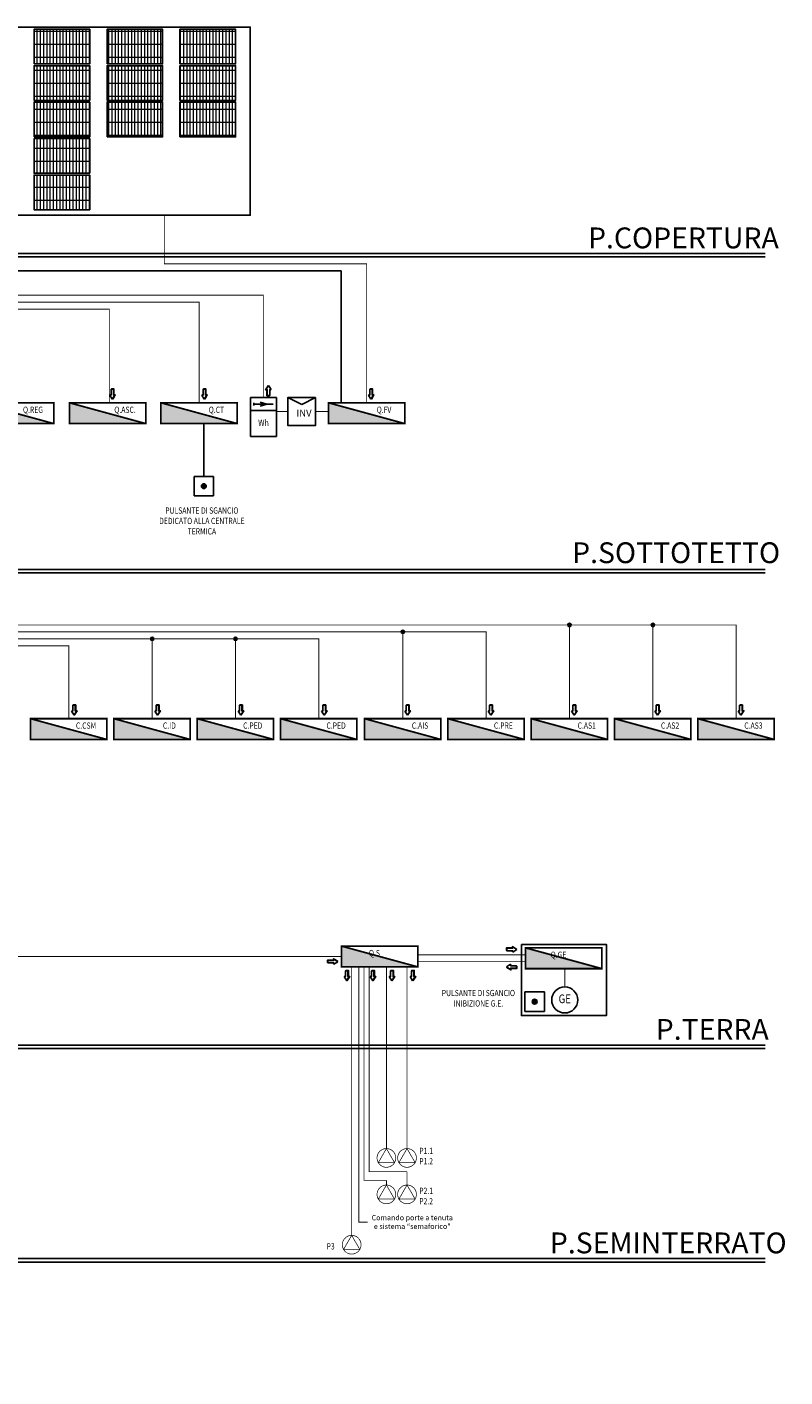
# Model space of a CAD drawing. Units: millimetres. Extents: x 880.7 to 962, y 435.7 to 484.3.
# Drawn here: x 940.2 to 962, y 445 to 483.9 of the extents above; entities that cross this region are included whole.
import ezdxf
from ezdxf.enums import TextEntityAlignment as Align

# ---------------------------------------------------------------- set-up
doc = ezdxf.new("R2010")
doc.units = ezdxf.units.MM
doc.header["$LTSCALE"] = 5
doc.header["$MEASUREMENT"] = 0
doc.linetypes.add('CONTINUA', pattern=[0])
doc.linetypes.add('TRATTOPUNTO', pattern=[1, 0.5, -0.25, 0, -0.25])
doc.layers.get('0').update_dxf_attribs({"color": 8})
doc.layers.add('FOGNATURA', color=7, linetype='Continuous', lineweight=50)
doc.layers.add('VETRI', color=8, linetype='Continuous', lineweight=5)
for name, color, linetype in [("IE-ENERGIA CONTINUITA' DA UPS", 12, 'Continuous'), ('IE-ENERGIA FOTOVOLTAICO', 92, 'Continuous'), ('IE-ENERGIA GRUPPO ELETTROGENO', 6, 'Continuous'), ('IE-ENERGIA NORMALE', 7, 'Continuous'), ('IE-IMPIANTI FM LUCE', 102, 'Continuous'), ('IE-Q.E. BT (TESTI)', 4, 'Continuous'), ('IE-Q.E. BT NUOVI', 12, 'Continuous'), ('IE-TESTI COMUNI', 4, 'Continuous'), ('Viste', 8, 'Continuous')]:
    doc.layers.add(name, color=color, linetype=linetype)
doc.styles.add('ALT0', font='SIMPLEX', dxfattribs={"width": 0.81})
doc.styles.add('Arial', font='arial.ttf')
doc.styles.add('SIMPLEX', font='SIMPLEX', dxfattribs={"width": 0.75})

# ---------------------------------------------------------------- blocks, each defined once
blk = doc.blocks.new('CONNESSIONE')
h = blk.add_hatch(color=256)
edge = h.paths.add_edge_path()
edge.add_arc((0, 0), 0.05000000000001137, 0, 360)
blk.add_circle((0, 0), 0.05000000000001137)
blk = doc.blocks.new('080405')
at = {"color": 0, "linetype": 'ByBlock', "lineweight": 25}
for p, q in [((-5, -15), (-5, 0)), ((-5, 0), (5, 0)), ((5, 0), (5, -15)), ((-5, -5), (5, -5)), ((-3.75, -2), (-3.75, -3)), ((-3.75, -2.5), (3.75, -2.5)), ((1.25, -2.5), (-1.25, -1.75)), ((1.25, -2.5), (-1.25, -3.25)), ((5, -15), (-5, -15))]:
    blk.add_line(p, q, dxfattribs=at)
at = {"color": 3, "linetype": 'ByBlock', "lineweight": 25, "style": 'SIMPLEX', "width": 0.81}
blk.add_text('Wh', height=2.5, dxfattribs=at).set_placement((0, -10), align=Align.MIDDLE)
at = {"color": 4, "linetype": 'ByBlock', "lineweight": 25, "style": 'SIMPLEX', "width": 0.81, "flags": 1}
for tag, p in [('UBIC', (-7, 4.75)), ('ALIAS', (-7, -6.5))]:
    blk.add_attdef(tag, text='', height=2.5, dxfattribs=at).set_placement(p, align=Align.RIGHT)
at = {"color": 4, "linetype": 'ByBlock', "lineweight": 25, "style": 'SIMPLEX', "width": 0.81}
for tag, p in [('FUNZ1', (-7, 1)), ('UBIC1', (-7, -2.75)), ('SIGLA', (-7, -6.5))]:
    blk.add_attdef(tag, text='', height=2.5, dxfattribs=at).set_placement(p, align=Align.RIGHT)
at = {"color": 2, "linetype": 'ByBlock', "lineweight": 20, "style": 'SIMPLEX', "width": 0.81}
blk.add_attdef('C1', (-1.5, 1.5), '', height=2, rotation=90, dxfattribs=at)
for tag, p in [('NOTE', (-7, -8.5)), ('FUNZIONE2', (-7, -14.5)), ('FUNZIONE', (-7, -11.5))]:
    blk.add_attdef(tag, text='', height=2, dxfattribs=at).set_placement(p, align=Align.TOP_RIGHT)
at = {"color": 2, "linetype": 'ByBlock', "lineweight": 20, "style": 'SIMPLEX', "width": 0.81, "flags": 1}
for tag, p in [('CODICE2', (-7, -17.5)), ('CODICE1', (-7, -20.5)), ('VINCOLO', (-7, -23.5))]:
    blk.add_attdef(tag, text='', height=2, dxfattribs=at).set_placement(p, align=Align.TOP_RIGHT)
at = {"color": 2, "linetype": 'ByBlock', "lineweight": 20, "style": 'SIMPLEX', "width": 0.81}
blk.add_attdef('C2', text='', height=2, rotation=90, dxfattribs=at).set_placement((-1.5, -16.5), align=Align.RIGHT)
blk = doc.blocks.new('AN12')
at = {"color": 0, "linetype": 'ByBlock', "lineweight": 25}
for p, q in [((-2, -2), (-2, 2)), ((-2, 2), (2, 2)), ((2, 2), (2, -2)), ((2, -2), (-2, -2))]:
    blk.add_line(p, q, dxfattribs=at)
for radius in [0.5, 0.3999999999999986, 0.2999999999999972, 0.1999999999999957, 0.09999999999999432]:
    blk.add_circle((0, 0), radius, dxfattribs=at)
at = {"color": 2, "linetype": 'ByBlock', "lineweight": 18, "style": 'SIMPLEX', "width": 0.81, "flags": 1}
for tag, p in [('UBICC', (-1, 9.75)), ('ALIASC', (-1, 4))]:
    blk.add_attdef(tag, text='', height=2, dxfattribs=at).set_placement(p, align=Align.RIGHT)
at = {"color": 2, "linetype": 'ByBlock', "lineweight": 18, "style": 'SIMPLEX', "width": 0.81}
for tag, p in [('FUNZ1C', (-1, 6.75)), ('SIGLAC', (-1, 4))]:
    blk.add_attdef(tag, text='', height=2, dxfattribs=at).set_placement(p, align=Align.RIGHT)
blk.add_attdef('NOTEC', (1, 4), '', height=2, dxfattribs=at)
at = {"color": 2, "linetype": 'ByBlock', "lineweight": 18, "style": 'SIMPLEX', "width": 0.81, "flags": 1}
for tag, p in [('CODICE2C', (1, -4)), ('CODICE1C', (1, -6.75)), ('VINCOLOC', (1, -9.5))]:
    blk.add_attdef(tag, text='', height=2, dxfattribs=at).set_placement(p, align=Align.TOP_LEFT)
blk = doc.blocks.new('OP4E001')
for p, q in [((-2.873213199464999, 5.97455961034666), (-3.737194862353817, 5.97455961034666)), ((0, 0), (-3.737194862353817, 5.97455961034666)), ((1.790611344378249, 14.48700023260494), (-1.790611344378249, 14.48700023260494)), ((-1.790611344378249, 14.48700023260494), (-1.790611344378249, 6.380475973956663)), ((-1.180537692717735, 14.48700023260494), (-1.180537692717735, 14.89291659621495)), ((2.400684996038763, 14.89291659621495), (-1.180537692717735, 14.89291659621495)), ((0, 0), (3.73190408305959, 5.97455961034666)), ((0.6100736516605139, 0.4059163636100038), (0.4316848282487626, 0.6911020974416715)), ((0.6100736516605139, 0.4059163636100038), (4.341977734719876, 6.380475973956663)), ((1.790611344378249, 5.97455961034666), (1.790611344378249, 14.48700023260494)), ((3.73190408305959, 5.97455961034666), (1.790611344378249, 5.97455961034666)), ((2.400684996038763, 6.380475973956663), (2.400684996038763, 14.89291659621495)), ((4.341977734719876, 6.380475973956663), (2.400684996038763, 6.380475973956663))]:
    blk.add_line(p, q)
blk.add_lwpolyline([(-3.127121210693531, 6.380475973956663), (-1.790611344378249, 6.380475973956663), (-1.790611344378249, 5.97455961034666), (-2.873213199464999, 5.97455961034666)], close=True)
blk.add_lwpolyline([(-1.180537692717735, 14.48700023260494), (-1.180537692717735, 14.89291659621495), (2.400684996038763, 14.89291659621495), (2.400684996038763, 6.380475973956663), (4.341977734719876, 6.380475973956663), (0.6100736516605139, 0.4059163636100038), (0.4316848282487626, 0.6911020974416715), (3.73190408305959, 5.97455961034666), (1.790611344378249, 5.97455961034666), (1.790611344378249, 14.48700023260494), (-1.180537692717735, 14.48700023260494)])
for points in [[(-1.790611344378249, 6.380475973956663), (-3.127121210693531, 6.380475973956663), (-1.790611344378249, 5.97455961034666), (-2.873213199464999, 5.97455961034666)], [(-1.180537692717735, 14.48700023260494), (1.790611344378249, 14.48700023260494), (-1.180537692717735, 14.89291659621495), (2.400684996038763, 14.89291659621495)], [(4.341977734719876, 6.380475973956663), (0.6100736516605139, 0.4059163636100038), (3.73190408305959, 5.97455961034666), (0.4316848282487626, 0.6911020974416715)], [(2.400684996038763, 14.89291659621495), (2.400684996038763, 6.380475973956663), (1.790611344378249, 14.48700023260494), (1.790611344378249, 5.97455961034666)], [(2.400684996038763, 6.380475973956663), (4.341977734719876, 6.380475973956663), (1.790611344378249, 5.97455961034666), (3.73190408305959, 5.97455961034666)]]:
    blk.add_solid(points)

msp = doc.modelspace()

# ---------------------------------------------------------------- hatches: boundary and pattern name
at = {"layer": 'IE-Q.E. BT NUOVI'}
for points in [[(938.7673369651366, 473.0499999999999), (938.767336965137, 472.45), (940.9673369651368, 472.45)], [(941.4173369651365, 473.0499999999999), (941.417336965137, 472.45), (943.6173369651368, 472.45)], [(944.0500000000002, 473.05), (944.0500000000006, 472.45), (946.2500000000005, 472.45)], [(948.8750000000002, 473.05), (948.8750000000007, 472.45), (951.0750000000005, 472.45)], [(940.2949833194068, 463.9517113847999), (940.2949833194073, 463.3517113848), (942.4949833194071, 463.3517113848)], [(942.6949834661285, 463.9517094638869), (942.694983466129, 463.3517094638869), (944.8949834661288, 463.3517094638869)], [(945.0949834661286, 463.9517094638869), (945.0949834661291, 463.3517094638869), (947.2949834661289, 463.3517094638869)], [(947.4949834661287, 463.9517094638869), (947.4949834661292, 463.3517094638869), (949.694983466129, 463.3517094638869)], [(949.9131380102326, 463.9517094638868), (949.9131380102331, 463.3517094638869), (952.1131380102329, 463.3517094638869)], [(952.3131380102326, 463.9517094638868), (952.313138010233, 463.3517094638869), (954.5131380102329, 463.3517094638869)], [(954.7131380102327, 463.9517094638868), (954.7131380102331, 463.3517094638869), (956.913138010233, 463.3517094638869)], [(957.1131380102328, 463.9517094638868), (957.1131380102332, 463.3517094638869), (959.313138010233, 463.3517094638869)], [(959.5131380102329, 463.9517094638868), (959.5131380102333, 463.3517094638869), (961.7131380102331, 463.3517094638869)], [(949.2500000000001, 457.3999999999999), (949.2500000000006, 456.8), (951.4500000000004, 456.8)], [(954.5500000000001, 457.35), (954.5500000000005, 456.7500000000001), (956.7500000000003, 456.7500000000001)]]:
    msp.add_hatch(color=9, dxfattribs=at).paths.add_polyline_path(points)
at = {"layer": 'VETRI', "true_color": 0x91ccee}
h = msp.add_hatch(dxfattribs=at)
h.set_pattern_fill('GRATE', color=151, scale=3, angle=90, style=0)
h.set_pattern_definition([(90, (-45.00979496290461, 114.7594919735133), (-0.09375, 5.740531871003218e-18), []), (180, (-45.00979496290461, 114.7594919735133), (-4.592425496802574e-17, -0.375), [])])
h.paths.add_polyline_path([(929.3995695957972, 480.710930298919), (929.3995834580326, 481.710930298823), (927.7995834581861, 481.7109524783991), (927.799569595951, 480.7109524784953)])
h.paths.add_polyline_path([(929.3995841511444, 481.7609302988233), (929.3995980133793, 482.7609302987273), (927.7995980135331, 482.7609524783034), (927.799584151298, 481.7609524783995)])
h.paths.add_polyline_path([(929.3995987064911, 482.8109302987276), (929.3996125687263, 483.8109302986315), (927.7996125688801, 483.8109524782078), (927.7995987066449, 482.8109524783039)])
h.paths.add_polyline_path([(931.4995695950106, 480.7108609877453), (931.4995834572458, 481.7108609876491), (929.8995834573996, 481.7108831672253), (929.8995695951644, 480.7108831673215)])
h.paths.add_polyline_path([(931.4995841503576, 481.7608609876496), (931.4995980125925, 482.7608609875534), (929.8995980127468, 482.7608831671296), (929.8995841505114, 481.7608831672256)])
h.paths.add_polyline_path([(931.4995987057043, 482.8108609875538), (931.4996125679395, 483.8108609874578), (929.8996125680935, 483.8108831670339), (929.8995987058581, 482.81088316713)])
h.paths.add_polyline_path([(933.599569594224, 480.7107916765715), (933.599583456459, 481.7107916764753), (931.999583456613, 481.7108138560515), (931.9995695943778, 480.7108138561476)])
h.paths.add_polyline_path([(933.599584149571, 481.7607916764757), (933.5995980118062, 482.7607916763796), (931.9995980119597, 482.7608138559558), (931.9995841497246, 481.7608138560519)])
h.paths.add_polyline_path([(933.599598704918, 482.8107916763801), (933.5996125671531, 483.810791676284), (931.9996125673067, 483.8108138558601), (931.9995987050715, 482.8108138559563)])
h.paths.add_polyline_path([(935.6995695934372, 480.7107223653976), (935.6995834556724, 481.7107223653015), (934.0995834558264, 481.7107445448776), (934.0995695935912, 480.7107445449738)])
h.paths.add_polyline_path([(935.6995841487842, 481.7607223653019), (935.6995980110194, 482.7607223652058), (934.0995980111732, 482.760744544782), (934.0995841489382, 481.7607445448781)])
h.paths.add_polyline_path([(935.6995987041312, 482.8107223652063), (935.6996125663661, 483.8107223651102), (934.0996125665199, 483.8107445446864), (934.099598704285, 482.8107445447824)])
h.paths.add_polyline_path([(942.4995695937885, 480.7107085031588), (942.4995834560234, 481.7107085030627), (944.0995834558696, 481.7106863234865), (944.0995695936344, 480.7106863235826)])
h.paths.add_polyline_path([(942.4995841491352, 481.7607085030631), (942.4995980113702, 482.7607085029671), (944.0995980112164, 482.7606863233908), (944.0995841489812, 481.7606863234869)])
h.paths.add_polyline_path([(942.4995987044822, 482.8107085029674), (942.4996125667174, 483.8107085028714), (944.0996125665631, 483.8106863232951), (944.0995987043282, 482.8106863233912)])
h.paths.add_polyline_path([(940.3995695934602, 480.7106974133726), (940.3995834556954, 481.7106974132764), (941.9995834555418, 481.7106752337003), (941.9995695933067, 480.7106752337965)])
h.paths.add_polyline_path([(940.3995841488074, 481.7606974132768), (940.3995980110421, 482.7606974131808), (941.9995980108886, 482.7606752336046), (941.9995841486532, 481.7606752337007)])
h.paths.add_polyline_path([(940.3995987041542, 482.8106974131812), (940.3996125663891, 483.8106974130851), (941.9996125662353, 483.8106752335089), (941.9995987040004, 482.810675233605)])
h.paths.add_polyline_path([(938.2995695931327, 480.7106863235863), (938.2995834553674, 481.7106863234902), (939.8995834552136, 481.710664143914), (939.8995695929787, 480.7106641440101)])
h.paths.add_polyline_path([(938.2995841484792, 481.7606863234906), (938.2995980107144, 482.7606863233946), (939.8995980105606, 482.7606641438184), (939.8995841483254, 481.7606641439144)])
h.paths.add_polyline_path([(938.299598703826, 482.8106863233949), (938.2996125660613, 483.8106863232989), (939.8996125659075, 483.8106641437227), (939.8995987036726, 482.8106641438187)])
h.paths.add_polyline_path([(936.1995695928047, 480.7106752338), (936.1995834550396, 481.710675233704), (937.7995834548858, 481.7106530541277), (937.7995695926506, 480.7106530542238)])
h.paths.add_polyline_path([(936.1995841481514, 481.7606752337044), (936.1995980103864, 482.7606752336082), (937.799598010233, 482.760653054032), (937.7995841479976, 481.7606530541282)])
h.paths.add_polyline_path([(936.1995987034982, 482.8106752336087), (936.1996125657333, 483.8106752335125), (937.7996125655798, 483.8106530539364), (937.7995987033444, 482.8106530540325)])
h.paths.add_polyline_path([(941.9995404848412, 478.6108360359079), (941.9995543470768, 479.6108360358119), (940.3995543472304, 479.610858215388), (940.3995404849952, 478.6108582154842)])
h.paths.add_polyline_path([(941.9995550401884, 479.6608360358122), (941.9995689024233, 480.6608360357162), (940.3995689025771, 480.6608582152923), (940.3995550403422, 479.6608582153884)])
h.paths.add_polyline_path([(939.8995550376319, 479.6606641441058), (939.8995688998668, 480.6606641440098), (938.2995689000204, 480.6606863235859), (938.2995550377852, 479.660686323682)])
h.paths.add_polyline_path([(939.8995404822847, 478.6106641442015), (939.8995543445201, 479.6106641441055), (938.2995543446734, 479.6106863236816), (938.2995404824385, 478.6106863237778)])
h.paths.add_polyline_path([(937.7995550384182, 479.6607334552796), (937.7995689006532, 480.6607334551837), (936.199568900807, 480.6607556347598), (936.199555038572, 479.6607556348558)])
h.paths.add_polyline_path([(937.799540483071, 478.6107334553753), (937.7995543453067, 479.6107334552793), (936.1995543454602, 479.6107556348555), (936.1995404832251, 478.6107556349517)])
h.paths.add_polyline_path([(935.699555039205, 479.6608027664535), (935.69956890144, 480.6608027663575), (934.0995689015936, 480.6608249459336), (934.0995550393584, 479.6608249460297)])
h.paths.add_polyline_path([(935.6995404838578, 478.6108027665492), (935.6995543460932, 479.6108027664532), (934.0995543462466, 479.6108249460293), (934.0995404840116, 478.6108249461255)])
h.paths.add_polyline_path([(933.5995404835298, 478.6107916767629), (933.5995543457655, 479.6107916766669), (931.9995543459188, 479.6108138562431), (931.9995404836839, 478.6108138563392)])
h.paths.add_polyline_path([(933.599555038877, 479.6607916766672), (933.599568901112, 480.6607916765713), (931.9995689012655, 480.6608138561473), (931.9995550390306, 479.6608138562434)])
h.paths.add_polyline_path([(931.4995550396636, 479.660860987841), (931.4995689018986, 480.6608609877451), (929.8995689020524, 480.6608831673212), (929.8995550398172, 479.6608831674172)])
h.paths.add_polyline_path([(931.4995404843164, 478.6108609879367), (931.4995543465518, 479.6108609878407), (929.8995543467054, 479.6108831674169), (929.8995404844702, 478.6108831675131)])
h.paths.add_polyline_path([(929.3995550404502, 479.6609302990149), (929.3995689026851, 480.6609302989189), (927.7995689028387, 480.660952478495), (927.7995550406038, 479.6609524785911)])
h.paths.add_polyline_path([(929.399540485103, 478.6109302991106), (929.3995543473386, 479.6109302990146), (927.799554347492, 479.6109524785907), (927.799540485257, 478.6109524786869)])
h.paths.add_polyline_path([(927.2995550412368, 479.6609996101885), (927.2995689034717, 480.6609996100926), (925.6995689036255, 480.6610217896687), (925.6995550413906, 479.6610217897647)])
h.paths.add_polyline_path([(927.2995404858896, 478.6109996102842), (927.2995543481252, 479.6109996101882), (925.6995543482788, 479.6110217897644), (925.6995404860436, 478.6110217898606)])
h.paths.add_polyline_path([(927.2995695965838, 480.7109996100928), (927.2995834588194, 481.7109996099968), (925.6995834589727, 481.711021789573), (925.6995695967378, 480.7110217896691)])
h.paths.add_polyline_path([(927.2995987072779, 482.8109996099014), (927.2996125695129, 483.8109996098053), (925.6996125696667, 483.8110217893816), (925.6995987074317, 482.8110217894777)])
h.paths.add_polyline_path([(927.299584151931, 481.7609996099971), (927.2995980141659, 482.7609996099011), (925.6995980143195, 482.7610217894772), (925.6995841520845, 481.7610217895733)])
h.paths.add_polyline_path([(925.1995987080643, 482.8110689210752), (925.1996125702995, 483.8110689209792), (923.5996125704532, 483.8110911005554), (923.5995987082181, 482.8110911006515)])
h.paths.add_polyline_path([(925.1995841527175, 481.7610689211709), (925.1995980149525, 482.761068921075), (923.5995980151063, 482.7610911006511), (923.5995841528711, 481.7610911007471)])
h.paths.add_polyline_path([(925.1995695973703, 480.7110689212666), (925.1995834596057, 481.7110689211706), (923.5995834597593, 481.7110911007468), (923.5995695975241, 480.711091100843)])
h.paths.add_polyline_path([(925.1995550420236, 479.6610689213624), (925.1995689042585, 480.6610689212664), (923.5995689044121, 480.6610911008425), (923.5995550421769, 479.6610911009386)])
h.paths.add_polyline_path([(925.1995404866764, 478.6110689214581), (925.1995543489118, 479.6110689213621), (923.5995543490651, 479.6110911009382), (923.5995404868302, 478.6110911010344)])
h.paths.add_polyline_path([(923.0995404874627, 478.6111382326319), (923.0995543496983, 479.6111382325359), (921.4995543498519, 479.611160412112), (921.4995404876167, 478.6111604122082)])
h.paths.add_polyline_path([(923.0995550428099, 479.6611382325362), (923.0995689050449, 480.6611382324402), (921.4995689051987, 480.6611604120163), (921.4995550429637, 479.6611604121124)])
h.paths.add_polyline_path([(923.0995695981569, 480.7111382324405), (923.0995834603925, 481.7111382323445), (921.4995834605459, 481.7111604119206), (921.4995695983109, 480.7111604120168)])
h.paths.add_polyline_path([(923.0995841535041, 481.7611382323448), (923.099598015739, 482.7611382322488), (921.4995980158926, 482.7611604118249), (921.4995841536577, 481.761160411921)])
h.paths.add_polyline_path([(923.0995987088511, 482.811138232249), (923.099612571086, 483.811138232153), (921.4996125712398, 483.8111604117292), (921.4995987090049, 482.8111604118254)])
h.paths.add_polyline_path([(944.5995695941158, 480.710719592945), (944.599583456351, 481.7107195928488), (946.1995834561974, 481.7106974132727), (946.1995695939622, 480.7106974133688)])
h.paths.add_polyline_path([(944.599584149463, 481.7607195928492), (944.5995980116977, 482.7607195927532), (946.1995980115441, 482.760697413177), (946.1995841493087, 481.7606974132731)])
h.paths.add_polyline_path([(944.5995987048098, 482.8107195927536), (944.5996125670447, 483.8107195926575), (946.1996125668909, 483.8106974130813), (946.199598704656, 482.8106974131774)])

# ---------------------------------------------------------------- linework, layer by layer
at = {"elevation": 2}
msp.add_lwpolyline([(954.4300166805933, 457.4499980554224), (956.8800166805934, 457.4499980554224), (956.8800166805934, 455.3999980554224), (954.4300166805933, 455.3999980554224)], close=True, dxfattribs=at)
at = {"layer": 'FOGNATURA', "color": 24, "linetype": 'Continuous', "ltscale": 10, "const_width": 0.02, "elevation": -2}
for points in [[(950.4018583610928, 451.0689647522545, 320.8933930769409), (950.3990174213818, 451.0707591365585, 0.6437056504896395)], [(950.9956083610928, 451.0689647522545, 320.8933930769409), (950.9927674213818, 451.0707591365585, 0.6437056504896395)], [(950.4018583610928, 450.0189647522545, 320.8933930769409), (950.3990174213818, 450.0207591365585, 0.6437056504896395)], [(950.9956083610928, 450.0189647522545, 320.8933930769409), (950.9927674213818, 450.0207591365585, 0.6437056504896395)], [(949.4018583610928, 448.5689647522545, 320.8933930769409), (949.3990174213818, 448.5707591365585, 0.6437056504896395)]]:
    msp.add_lwpolyline(points, format="xyb", dxfattribs=at)
for points in [[(950.3109362806806, 451.1629860080382), (950.7778397397879, 451.1629860080382), (950.544388010235, 451.5673362647385)], [(950.9046862806806, 451.1629860080382), (951.3715897397881, 451.1629860080382), (951.138138010235, 451.5673362647385)], [(950.3109362806806, 450.1129860080381), (950.7778397397879, 450.1129860080381), (950.544388010235, 450.5173362647385)], [(950.9046862806806, 450.1129860080381), (951.3715897397881, 450.1129860080381), (951.138138010235, 450.5173362647385)], [(949.3109362806806, 448.6629860080382), (949.7778397397879, 448.6629860080382), (949.544388010235, 449.0673362647385)]]:
    msp.add_lwpolyline(points, close=True, dxfattribs=at)
at = {"layer": "IE-ENERGIA CONTINUITA' DA UPS", "ltscale": 0.05}
msp.add_line((945.2868619897678, 470.9301359920107, 2), (945.2868619897678, 472.45, 2), dxfattribs=at)
msp.add_lwpolyline([(915.65, 445.8749999999999), (913.95, 445.8749999999999), (913.95, 476.85), (949.2368619897674, 476.848290536113), (949.2368619897674, 473.05)], dxfattribs=at)
at = {"layer": 'IE-ENERGIA FOTOVOLTAICO', "linetype": 'TRATTOPUNTO', "ltscale": 0.05, "const_width": 0.025}
for points, elevation in [([(949.9750000000004, 473.05), (949.9750000000004, 477.05), (944.1500000000001, 477.05), (944.1500000000001, 478.45)], -2), ([(948.8500000000001, 472.8), (948.5100332144654, 472.7982885915333)], 4)]:
    msp.add_lwpolyline(points, dxfattribs=dict(at, elevation=elevation))
at = {"layer": 'IE-ENERGIA FOTOVOLTAICO', "linetype": 'CONTINUA', "ltscale": 0.002, "const_width": 0.025}
msp.add_lwpolyline([(921.1000000000001, 473.85), (921.1000000000001, 476.15), (947.0000000000001, 476.15), (947.0000000000001, 473.2)], dxfattribs=at)
at = {"layer": 'IE-ENERGIA FOTOVOLTAICO', "linetype": 'CONTINUA', "ltscale": 0.002, "const_width": 0.025, "elevation": 2}
msp.add_lwpolyline([(947.7050166805928, 472.7982885915333), (947.3850332144652, 472.7982885915333)], dxfattribs=at)
at = {"layer": 'IE-ENERGIA GRUPPO ELETTROGENO', "ltscale": 0.05, "const_width": 0.025}
for points, elevation in [([(954.5500000000001, 456.95), (951.4381380102324, 456.95), (951.4381380102324, 456.95)], -2), ([(949.5443880102323, 456.8017094638862), (949.5443880102323, 449.0673362647414)], -2), ([(949.7499999999999, 450.6517094638861), (949.7499999999999, 456.8017094638862)], -2), ([(950.5443880102323, 450.6517094638861), (950.0999999999999, 450.6517094638861), (949.9, 450.6517094638861), (949.9, 456.8017094638862)], -2), ([(951.1381380102323, 450.9017094638861), (950.05, 450.9017094638861), (950.05, 456.8017094638862)], -2), ([(950.5443880102323, 456.8017094638862), (950.5443880102323, 451.5673362647414)], -2), ([(951.1381380102323, 456.8017094638862), (951.1381380102323, 451.5673362647414)], -2), ([(955.6800166805933, 456.2249980554224), (955.6800166805933, 456.7499980554224)], 2), ([(951.1381380102323, 450.9017094638861), (951.1381380102323, 450.5173362647413)], -2), ([(949.7499999999999, 450.6517094638861), (949.75, 449.45), (950, 449.45)], -2), ([(950.5443880102323, 450.6517094638861), (950.5443880102323, 450.5173362647413)], -2)]:
    msp.add_lwpolyline(points, dxfattribs=dict(at, elevation=elevation))
at = {"layer": 'IE-ENERGIA NORMALE', "linetype": 'TRATTOPUNTO', "ltscale": 0.05, "const_width": 0.025, "elevation": 2}
msp.add_lwpolyline([(921.3000000000001, 473.85), (921.3000000000001, 475.95), (945.1550165338713, 475.95), (945.1550165338713, 473.0482905361125)], dxfattribs=at)
at = {"layer": 'IE-ENERGIA NORMALE', "linetype": 'TRATTOPUNTO', "ltscale": 0.05, "const_width": 0.025}
for points in [[(921.5, 473.85), (921.5, 475.7499791447904), (942.5673369651364, 475.7482905361131), (942.5673369651365, 473.0499999999999)], [(921.6, 464.75), (921.6, 466.6499999999999), (960.6181545441041, 466.6499999999999), (960.6181545441041, 463.9517094638868)], [(955.8181545441038, 466.65), (955.8181545441038, 463.9517094638868)], [(958.2181545441039, 466.65), (958.2181545441039, 463.9517094638868)], [(921.8000000000001, 464.75), (921.8000000000001, 466.45), (953.4181545441041, 466.45), (953.4181545441041, 463.9517094638868)], [(922, 464.75), (922, 466.2499999999999), (948.6000000000003, 466.2499999999999), (948.6000000000003, 463.9499999999994)], [(943.8000000000001, 466.2499999999993), (943.8000000000001, 463.9499999999994)], [(946.2000000000002, 466.2499999999993), (946.2000000000002, 463.9499999999994)], [(951.0181545441037, 466.3999999999997), (951.0181545441037, 463.9517094638868)], [(922.1999999999999, 464.75), (922.1999999999999, 466.05), (941.3999998532779, 466.05), (941.3999998532779, 463.9500019209125)], [(922.6, 445), (922.6, 447.9), (916.9000000000001, 447.9), (916.9000000000001, 457.1), (948.1500000000001, 457.1), (948.1500000000001, 457.1), (949.25, 457.1)], [(954.5500000000001, 457.15), (951.4381380102324, 457.15), (951.4381380102324, 457.15)]]:
    msp.add_lwpolyline(points, dxfattribs=at)
at = {"layer": 'IE-IMPIANTI FM LUCE'}
for p, q in [((947.7050166805928, 473.1999980554218, 2), (948.1050166805938, 472.9999980554213, 2)), ((948.1050166805938, 472.9999980554213, 2), (948.5050166805939, 473.1999980554199, 2))]:
    msp.add_line(p, q, dxfattribs=at)
msp.add_lwpolyline([(948.5050166805939, 473.1999980554199), (948.5050166805939, 472.3999980554216), (947.7050166805928, 472.3999980554216), (947.7050166805928, 473.1999980554218)], close=True, dxfattribs=at)
msp.add_circle((955.6800165338713, 455.8482905361125, 2), 0.375, dxfattribs=at)
at = {"layer": 'IE-Q.E. BT NUOVI', "linetype": 'Continuous', "ltscale": 0.01, "const_width": 0.05}
for points in [[(938.7673369651366, 472.45), (940.9673369651368, 472.45), (940.9673369651368, 473.0499999999999), (938.7673369651366, 473.0499999999999)], [(941.4173369651365, 472.45), (943.6173369651368, 472.45), (943.6173369651368, 473.0499999999999), (941.4173369651365, 473.0499999999999)], [(944.0500000000002, 472.45), (946.2500000000005, 472.45), (946.2500000000005, 473.05), (944.0500000000002, 473.05)], [(949.2500000000001, 456.8), (951.4500000000004, 456.8), (951.4500000000004, 457.3999999999999), (949.2500000000001, 457.3999999999999)], [(954.5500000000001, 456.7500000000001), (956.7500000000003, 456.7500000000001), (956.7500000000003, 457.35), (954.5500000000001, 457.35)]]:
    msp.add_lwpolyline(points, close=True, dxfattribs=at)
for points, elevation in [([(938.7673369651366, 473.0499999999999), (940.9673369651364, 472.45)], 2), ([(941.4173369651365, 473.0499999999999), (943.6173369651364, 472.45)], 2), ([(940.2949833194073, 463.9517113847999), (942.4949833194071, 463.3517113848)], -2), ([(942.694983466129, 463.9517094638869), (944.8949834661288, 463.3517094638869)], -2), ([(945.0949834661291, 463.9517094638869), (947.2949834661289, 463.3517094638869)], -2), ([(947.4949834661292, 463.9517094638869), (949.694983466129, 463.3517094638869)], -2), ([(949.9131380102331, 463.9517094638868), (952.1131380102329, 463.3517094638869)], -2), ([(952.313138010233, 463.9517094638868), (954.5131380102329, 463.3517094638869)], -2), ([(954.7131380102331, 463.9517094638868), (956.913138010233, 463.3517094638869)], -2), ([(957.1131380102332, 463.9517094638868), (959.313138010233, 463.3517094638869)], -2), ([(959.5131380102333, 463.9517094638868), (961.7131380102331, 463.3517094638869)], -2)]:
    msp.add_lwpolyline(points, dxfattribs=dict(at, elevation=elevation))
for points in [[(944.0500000000006, 473.05), (946.2500000000005, 472.45)], [(948.8750000000007, 473.05), (951.0750000000005, 472.45)], [(949.2500000000006, 457.3999999999999), (951.4500000000004, 456.8)], [(954.5500000000005, 457.35), (956.7500000000003, 456.7500000000001)]]:
    msp.add_lwpolyline(points, dxfattribs=at)
at = {"layer": 'IE-Q.E. BT NUOVI', "linetype": 'Continuous', "ltscale": 0.01, "const_width": 0.05, "elevation": -2}
for points in [[(948.8750000000002, 472.45), (951.0750000000005, 472.45), (951.0750000000005, 473.05), (948.8750000000002, 473.05)], [(940.2949833194068, 463.3517113848), (942.4949833194071, 463.3517113848), (942.4949833194071, 463.9517113847999), (940.2949833194068, 463.9517113847999)], [(942.6949834661285, 463.3517094638869), (944.8949834661288, 463.3517094638869), (944.8949834661288, 463.9517094638869), (942.6949834661285, 463.9517094638869)], [(945.0949834661286, 463.3517094638869), (947.2949834661289, 463.3517094638869), (947.2949834661289, 463.9517094638869), (945.0949834661286, 463.9517094638869)], [(947.4949834661287, 463.3517094638869), (949.694983466129, 463.3517094638869), (949.694983466129, 463.9517094638869), (947.4949834661287, 463.9517094638869)], [(949.9131380102326, 463.3517094638869), (952.1131380102329, 463.3517094638869), (952.1131380102329, 463.9517094638868), (949.9131380102326, 463.9517094638868)], [(952.3131380102326, 463.3517094638869), (954.5131380102329, 463.3517094638869), (954.5131380102329, 463.9517094638868), (952.3131380102326, 463.9517094638868)], [(954.7131380102327, 463.3517094638869), (956.913138010233, 463.3517094638869), (956.913138010233, 463.9517094638868), (954.7131380102327, 463.9517094638868)], [(957.1131380102328, 463.3517094638869), (959.313138010233, 463.3517094638869), (959.313138010233, 463.9517094638868), (957.1131380102328, 463.9517094638868)], [(959.5131380102329, 463.3517094638869), (961.7131380102331, 463.3517094638869), (961.7131380102331, 463.9517094638868), (959.5131380102329, 463.9517094638868)]]:
    msp.add_lwpolyline(points, close=True, dxfattribs=at)
at = {"layer": 'IE-TESTI COMUNI'}
for p, q in [((912.8181545441035, 477.3500000000004), (961.4499999999999, 477.3500000000004)), ((912.8181545441035, 477.25), (961.4499999999999, 477.25)), ((912.8181545441035, 468.2500000000005), (961.45, 468.2500000000005)), ((912.8181545441035, 468.1500000000001), (961.45, 468.1499999999999)), ((912.8181545441035, 454.5500000000003), (961.4499999999999, 454.5500000000003)), ((912.8181545441035, 454.4499999999999), (961.4499999999999, 454.4499999999999)), ((912.8181545441035, 448.4000000000003), (961.4499999999999, 448.4000000000003)), ((912.8181545441035, 448.3), (961.4499999999999, 448.3))]:
    msp.add_line(p, q, dxfattribs=at)
msp.add_lwpolyline([(920.4000000000001, 483.8750000000001), (946.6250000000001, 483.8750000000001), (946.6250000000001, 478.45), (920.4000000000001, 478.45)], close=True, dxfattribs=at)
at = {"layer": 'Viste', "linetype": 'Continuous', "elevation": 1.988198897944953}
for points in [[(940.3995987041542, 482.8106974131812), (940.3996125663891, 483.8106974130851), (941.9996125662353, 483.8106752335089), (941.9995987040004, 482.810675233605)], [(942.499598704482, 482.8107085029674), (942.4996125667169, 483.8107085028713), (944.0996125665631, 483.8106863232951), (944.0995987043282, 482.8106863233912)], [(944.5995987048098, 482.8107195927536), (944.5996125670447, 483.8107195926575), (946.1996125668909, 483.8106974130813), (946.199598704656, 482.8106974131774)], [(940.3995841488074, 481.7606974132768), (940.3995980110421, 482.7606974131808), (941.9995980108886, 482.7606752336046), (941.9995841486532, 481.7606752337007)], [(942.4995841491352, 481.760708503063), (942.4995980113699, 482.760708502967), (944.0995980112164, 482.7606863233908), (944.099584148981, 481.7606863234869)], [(944.599584149463, 481.7607195928492), (944.5995980116977, 482.7607195927532), (946.1995980115441, 482.760697413177), (946.1995841493087, 481.7606974132731)], [(940.3995695934602, 480.7106974133726), (940.3995834556954, 481.7106974132764), (941.9995834555418, 481.7106752337003), (941.9995695933067, 480.7106752337965)], [(942.499569593788, 480.7107085031588), (942.4995834560232, 481.7107085030626), (944.0995834558696, 481.7106863234865), (944.0995695936344, 480.7106863235826)], [(944.5995695941158, 480.710719592945), (944.599583456351, 481.7107195928488), (946.1995834561974, 481.7106974132727), (946.1995695939622, 480.7106974133688)], [(941.9995550401884, 479.6608360358122), (941.9995689024233, 480.6608360357162), (940.3995689025771, 480.6608582152923), (940.3995550403422, 479.6608582153884)], [(941.9995404848412, 478.6108360359079), (941.9995543470768, 479.6108360358119), (940.3995543472304, 479.610858215388), (940.3995404849952, 478.6108582154842)]]:
    msp.add_lwpolyline(points, close=True, dxfattribs=at)

# ---------------------------------------------------------------- block references
at = {"layer": "IE-ENERGIA CONTINUITA' DA UPS", "ltscale": 0.05, "xscale": 0.140625, "yscale": 0.140625, "zscale": 0.140625, "rotation": 270}
for p in [(945.2868619897678, 470.6488859920107, 2), (954.8118619897679, 455.7988859920108, 2)]:
    msp.add_blockref('AN12', p, dxfattribs=at)
at = {"layer": 'IE-ENERGIA NORMALE', "linetype": 'TRATTOPUNTO', "ltscale": 0.001}
for p in [(955.8181545441037, 466.65), (958.2181545441039, 466.65), (943.8000000000001, 466.2499999999993), (946.2000000000002, 466.2499999999993), (951.0181545441037, 466.45)]:
    msp.add_blockref('CONNESSIONE', p, dxfattribs=at)
at = {"layer": 'IE-IMPIANTI FM LUCE', "xscale": 0.07500000000000001, "yscale": 0.07500000000000001, "zscale": 0.07500000000000001}
msp.add_blockref('080405', (947.005016680593, 473.1999980554215, 2), dxfattribs=at)
at = {"layer": 'IE-TESTI COMUNI', "ltscale": 0.05, "xscale": 0.02, "yscale": 0.02, "zscale": 0.02}
for p in [(942.6500000000002, 473.1500000000001), (945.3000000000002, 473.1500000000001), (950.1000000000001, 473.1500000000001), (941.5500000000001, 464.0500000000001), (943.9500000000002, 464.0500000000001), (946.3500000000001, 464.0500000000001), (948.7500000000001, 464.0500000000001), (951.1500000000001, 464.0500000000001), (953.5500000000001, 464.0500000000001), (955.9500000000002, 464.0500000000001), (958.3500000000001, 464.0500000000001), (960.7500000000001, 464.0500000000001), (949.4, 456.4000000000001, -2), (950.15, 456.4000000000001, -2), (950.7, 456.4000000000001, -2), (951.3, 456.4000000000001, -2)]:
    msp.add_blockref('OP4E001', p, dxfattribs=at)
for p, rotation in [((947.1500000000001, 473.5500000000001), 180), ((954.3000000000001, 457.3), 90), ((949.1500000000001, 456.9499999999999, -2), 90), ((954, 456.8), 270)]:
    msp.add_blockref('OP4E001', p, dxfattribs=dict(at, rotation=rotation))

# ---------------------------------------------------------------- texts
at = {"layer": 'IE-IMPIANTI FM LUCE', "style": 'SIMPLEX', "width": 0.81}
msp.add_text('GE', height=0.25, dxfattribs=at).set_placement((955.6800165338711, 455.8482905361125, 2), align=Align.MIDDLE)
at = {"layer": 'IE-Q.E. BT (TESTI)', "color": 4, "width": 2.481488942466683, "attachment_point": 5, "style": 'Arial'}
for s, insert, char_height in [('{\\W0.8;Q.REG}', (940.3673369651365, 472.8500000000001, 2), 0.18), ('{\\W0.8;Q.ASC.}', (943.0173369651365, 472.8500000000001, 2), 0.18), ('{\\W0.8;Q.CT}', (945.6500000000001, 472.8500000000001), 0.18), ('{\\W0.8;Q.FV}', (950.4750000000001, 472.8500000000001), 0.18), ('{\\W0.8;PULSANTE DI SGANCIO \\PDEDICATO ALLA CENTRALE\\PTERMICA}', (945.2300165338727, 469.6468931821684), 0.18), ('{\\W0.8;C.CSM}', (941.8949833194067, 463.7517113848001, -2), 0.18), ('{\\W0.8;C.ID}', (944.2949834661284, 463.751709463887, -2), 0.18), ('{\\W0.8;C.PED}', (946.6949834661285, 463.751709463887, -2), 0.18), ('{\\W0.8;C.PED}', (949.0949834661286, 463.751709463887, -2), 0.18), ('{\\W0.8;C.AIS}', (951.5131380102325, 463.751709463887, -2), 0.18), ('{\\W0.8;C.PRE}', (953.9131380102325, 463.751709463887, -2), 0.18), ('{\\W0.8;C.AS1}', (956.3131380102326, 463.751709463887, -2), 0.18), ('{\\W0.8;C.AS2}', (958.7131380102327, 463.751709463887, -2), 0.18), ('{\\W0.8;C.AS3}', (961.1131380102328, 463.751709463887, -2), 0.18), ('{\\W0.8;^I^IQ.S}', (950.1550166805933, 457.1999980554223), 0.18), ('{\\W0.8;^I^IQ.GE}', (955.4550166805933, 457.1499980554224), 0.18), ('{\\W0.8;PULSANTE DI SGANCIO \\PINIBIZIONE G.E.}', (953.193154544105, 455.8986026460544, -2), 0.18), ('{\\W0.8;P1.1\\PP1.2}', (951.6881380102319, 451.3517094638862, -2), 0.18), ('{\\W0.8;P2.1\\PP2.2}', (951.6881380102319, 450.2017094638862, -2), 0.18), ('{\\C256;Comando porte a tenuta e sistema “semaforico"}', (951.2881380102319, 449.4517094638862, -2), 0.15), ('{\\W0.8;P3}', (948.9381380102319, 448.7517094638862, -2), 0.18)]:
    msp.add_mtext(s, dxfattribs=dict(at, insert=insert, char_height=char_height))
at = {"layer": 'IE-TESTI COMUNI', "attachment_point": 1, "style": 'ALT0'}
for s, insert, char_height, width in [('P.COPERTURA', (956.35, 478.1), 0.6, 23.5261572358177), ('INV', (947.9550164490762, 472.8520445718758, 2), 0.2, 10.54999999999884), ('P.SOTTOTETTO', (955.8914630414959, 469.0309590893326), 0.6, 23.5261572358177), ('P.TERRA', (958.3000000000001, 455.3), 0.6, 23.5261572358177), ('P.SEMINTERRATO', (955.25, 449.15), 0.6, 23.5261572358177)]:
    msp.add_mtext(s, dxfattribs=dict(at, insert=insert, char_height=char_height, width=width))

doc.saveas('drawing.dxf')
